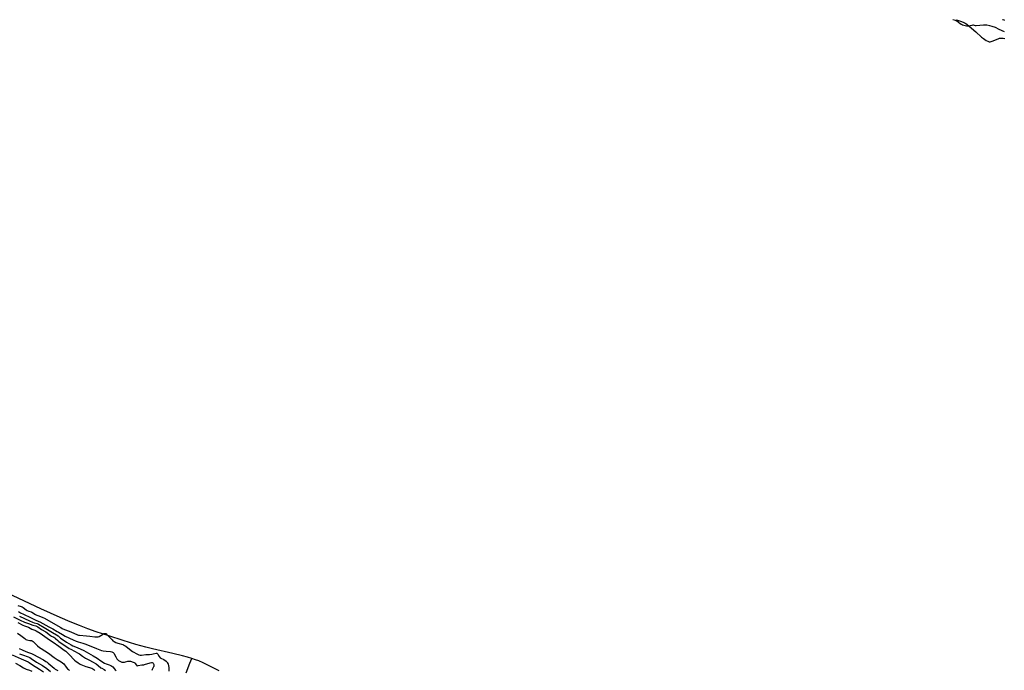
# Model space of a CAD drawing. Units: inches. Extents: x 1165770 to 1171770, y 525460 to 529461.
# Drawn here: x 1167367 to 1168465, y 528734 to 529460 of the extents above; entities that cross this region are included whole.
import ezdxf

# ---------------------------------------------------------------- set-up
doc = ezdxf.new("R2010")
doc.units = ezdxf.units.IN
doc.header["$MEASUREMENT"] = 0
for name, color, linetype in [('HYDRO-Single Line Stream', 4, 'Continuous'), ('HYDRO-Stream Poly Centerlines', 142, 'Continuous'), ('Undefined', 1, 'Continuous')]:
    doc.layers.add(name, color=color, linetype=linetype)

msp = doc.modelspace()

# ---------------------------------------------------------------- linework, layer by layer
at = {"layer": 'HYDRO-Single Line Stream'}
msp.add_lwpolyline([(1167552.4, 528731), (1167556.6, 528741.9), (1167558.6, 528747.1)], dxfattribs=at)
at = {"layer": 'HYDRO-Stream Poly Centerlines'}
for points in [[(1168411.4, 529460.3), (1168412.8, 529459.9), (1168416.1, 529458.8), (1168419.1, 529457.7), (1168421.4, 529456.5), (1168423.4, 529455.2), (1168425.9, 529453.2), (1168433.4, 529446.8), (1168439.7, 529440.9), (1168441.7, 529439.3), (1168443.4, 529438), (1168445, 529437), (1168446.6, 529436.2), (1168448.1, 529435.7), (1168449.3, 529435.6), (1168450.3, 529435.8), (1168451.7, 529436.3), (1168458.2, 529439.1), (1168459.7, 529439.6), (1168460.7, 529439.8), (1168462, 529439.8), (1168463.7, 529439.7), (1168465.6, 529439.2)], [(1167589.2, 528733.4), (1167582.6, 528736.8), (1167576.6, 528739.8), (1167571.2, 528742.3), (1167566.3, 528744.4), (1167562.7, 528745.7), (1167558.6, 528747.1), (1167553.9, 528748.5), (1167548.3, 528750), (1167537.5, 528752.7), (1167514.8, 528757.9), (1167507.4, 528759.8), (1167496.3, 528762.9), (1167482.1, 528767.2), (1167466.2, 528772.3), (1167451.8, 528777), (1167442.8, 528780.2), (1167433.3, 528783.9), (1167422.9, 528788.2), (1167411.6, 528793.1), (1167390.3, 528802.7), (1167346.8, 528822.9)]]:
    msp.add_lwpolyline(points, dxfattribs=at)
at = {"layer": 'Undefined'}
for points, elevation in [([(1168465.1, 529446.6), (1168459.4, 529449.4), (1168455.1, 529451.4), (1168451.7, 529452.7), (1168449, 529453.4), (1168445.7, 529454), (1168443.3, 529454.2), (1168441.8, 529454.3), (1168433.6, 529453.5), (1168432.8, 529453.5), (1168430.7, 529454), (1168429.9, 529454), (1168428.8, 529453.9), (1168425.1, 529453.2), (1168423.7, 529453.1), (1168422.7, 529453.2), (1168419.9, 529453.8), (1168418.3, 529454.3), (1168417.3, 529454.8), (1168416.3, 529455.4), (1168413.5, 529457.7), (1168412.1, 529458.6), (1168410.6, 529459.3), (1168407.7, 529460.3)], 186), ([(1168465.6, 529459.2), (1168464.8, 529459.6), (1168463.7, 529460.1), (1168463, 529460.3)], 188), ([(1167364.6, 528806.4), (1167368.3, 528805.2), (1167369.3, 528804.9), (1167370.4, 528804.2), (1167373.7, 528801.6), (1167375.1, 528800.7), (1167376.8, 528799.9), (1167379.4, 528799.1), (1167380.3, 528798.7), (1167384.3, 528796.3), (1167385.8, 528795.4), (1167387.9, 528794.6), (1167392.6, 528792.9), (1167394.3, 528792.1), (1167403.9, 528786.7), (1167412.4, 528781.7), (1167414.1, 528780.7), (1167416.5, 528779.6), (1167421.7, 528777.6), (1167426.9, 528775.4), (1167431, 528773.7), (1167432.2, 528773.3), (1167433.5, 528773.1), (1167441, 528772.6), (1167444.7, 528772.2), (1167450.5, 528771.4), (1167452.3, 528771.3), (1167453.5, 528771.3), (1167454.3, 528771.5), (1167455.3, 528771.8), (1167459.1, 528774.1), (1167460.6, 528774.9), (1167461.1, 528775), (1167461.6, 528775.1), (1167462.7, 528775), (1167463.4, 528774.6), (1167464, 528774), (1167469.6, 528767.9), (1167470.7, 528766.9), (1167471.9, 528766.1), (1167473.7, 528765.1), (1167476.1, 528764.1), (1167481.7, 528762.6), (1167482.5, 528762.3), (1167483.5, 528761.8), (1167485.2, 528760.8), (1167490.8, 528756.2), (1167492.6, 528754.9), (1167493.9, 528754.2), (1167496.5, 528752.8), (1167499.6, 528751.4), (1167501.2, 528751), (1167502.6, 528750.9), (1167507.5, 528751.5), (1167511.3, 528751.7), (1167513.9, 528752), (1167515.4, 528752.2), (1167519, 528753), (1167519.5, 528753), (1167519.9, 528752.8), (1167520.6, 528752), (1167522.3, 528749.2), (1167523.5, 528748), (1167524.1, 528747.4), (1167524.8, 528747), (1167526.6, 528746.5), (1167527.6, 528746), (1167530, 528744.1), (1167530.6, 528743.5), (1167531.3, 528742.5), (1167532.1, 528741), (1167532.5, 528739.4), (1167532.9, 528736.9), (1167533.1, 528733)], 186), ([(1167365.2, 528799.6), (1167367.6, 528798.2), (1167370.9, 528796.5), (1167378.5, 528793.1), (1167384, 528790.2), (1167387.8, 528788.6), (1167389.2, 528788), (1167399, 528782.5), (1167403.5, 528780.2), (1167408.6, 528777.4), (1167410, 528776.6), (1167414.2, 528773.8), (1167417.3, 528772.1), (1167426.3, 528767.9), (1167429.8, 528766.4), (1167431.8, 528765.7), (1167436.9, 528764.3), (1167440.3, 528763.2), (1167452.4, 528758.5), (1167457.9, 528756.1), (1167459.8, 528755.6), (1167463.1, 528755.4), (1167468, 528754.8), (1167469.5, 528754.6), (1167470.3, 528754.3), (1167470.8, 528753.9), (1167471.5, 528753), (1167474, 528748.9), (1167475.1, 528746.9), (1167475.8, 528745.9), (1167476.3, 528745.2), (1167476.8, 528744.9), (1167478.3, 528744), (1167480.5, 528743.2), (1167481.4, 528743), (1167482.2, 528742.9), (1167483.7, 528743.1), (1167484.8, 528743.3), (1167487.2, 528744.2), (1167487.9, 528744.3), (1167488.9, 528744.3), (1167490.2, 528744.1), (1167493.1, 528743.1), (1167494.2, 528742.7), (1167494.9, 528742.3), (1167495.3, 528741.9), (1167495.6, 528741.5), (1167496.8, 528739.6), (1167497.1, 528739.3), (1167497.6, 528739.1), (1167498.9, 528739.3), (1167502.8, 528740.1), (1167505, 528740.2), (1167505.8, 528740.3), (1167512.3, 528742.3), (1167513.5, 528742.5), (1167514.3, 528742.6), (1167515.1, 528742.3), (1167515.7, 528741.8), (1167516, 528741.1), (1167516.2, 528740.3), (1167516.2, 528739.2), (1167516.1, 528738.4), (1167515.9, 528737.8), (1167514.5, 528734.9), (1167514.1, 528733.9)], 188), ([(1167366.3, 528794.3), (1167377.7, 528789.3), (1167381, 528787.7), (1167382.9, 528787), (1167386.1, 528786.1), (1167387.5, 528785.5), (1167394, 528781.6), (1167399.6, 528778.4), (1167403.2, 528776.1), (1167407.6, 528773.5), (1167409.4, 528772.3), (1167412.3, 528770), (1167414, 528768.7), (1167418.8, 528765.5), (1167423.9, 528762.3), (1167425.8, 528761.4), (1167430.9, 528759.4), (1167438.2, 528756.2), (1167443.2, 528753.1), (1167448.4, 528750.2), (1167453.1, 528747.4), (1167457.3, 528744.7), (1167461.3, 528742.1), (1167463.1, 528741.3), (1167465.5, 528740.6), (1167466.5, 528740.2), (1167468.3, 528739.4), (1167469.5, 528738.7), (1167470.4, 528738), (1167472, 528735.9), (1167473.2, 528734.6), (1167474.2, 528733.6)], 190), ([(1167359.8, 528793.8), (1167367.1, 528790), (1167372, 528787.7), (1167376.6, 528786.1), (1167381.2, 528784.4), (1167384.5, 528783.5), (1167385.5, 528783.1), (1167386.8, 528782.4), (1167390.8, 528779.5), (1167395.7, 528776.8), (1167401.1, 528772.8), (1167402.2, 528772.2), (1167404.7, 528771), (1167405.7, 528770.4), (1167406.7, 528769.5), (1167409.3, 528767.1), (1167410.4, 528766.2), (1167421.8, 528758.4), (1167423.7, 528757.4), (1167432, 528753.1), (1167433.2, 528752.3), (1167436.5, 528749.9), (1167439.9, 528747.7), (1167444.4, 528745.4), (1167448, 528743.6), (1167451.9, 528741.2), (1167454.2, 528739.4), (1167457.3, 528736.7), (1167458.2, 528736.2), (1167460.8, 528734.8), (1167462.5, 528733.6)], 192), ([(1167364.7, 528787.2), (1167370.1, 528784.5), (1167372, 528783.7), (1167376.4, 528782), (1167380.3, 528780), (1167383.4, 528778.7), (1167384.9, 528778), (1167389.3, 528775.3), (1167394.6, 528771.7), (1167399.9, 528767.9), (1167403.9, 528765.2), (1167410.1, 528760.8), (1167416.2, 528756.6), (1167418, 528755.2), (1167420.5, 528753.2), (1167421.9, 528751.8), (1167427.9, 528745.2), (1167429.6, 528743.7), (1167431.3, 528742.5), (1167433.2, 528741.3), (1167434.8, 528740.6), (1167440.4, 528738.4), (1167447.2, 528736.3), (1167448.2, 528735.8), (1167449.3, 528735), (1167450.6, 528733.9)], 194), ([(1167364.2, 528775.4), (1167367.8, 528772.9), (1167372.2, 528769.3), (1167373.4, 528768.5), (1167374.6, 528768), (1167378, 528767.4), (1167379.6, 528767.1), (1167380.6, 528766.7), (1167381.5, 528766.3), (1167382.5, 528765.4), (1167386.4, 528761.4), (1167388.6, 528759.6), (1167390.7, 528758.2), (1167398.8, 528753.2), (1167405, 528748.4), (1167408.3, 528746.1), (1167413, 528743.4), (1167414.4, 528742.4), (1167415.7, 528741.2), (1167418.6, 528737.3), (1167419.9, 528735.8), (1167420.9, 528734.8), (1167422.3, 528733.6)], 196), ([(1167358.4, 528751.2), (1167368.4, 528746.9), (1167376, 528743.6), (1167377.3, 528742.8), (1167380.9, 528740), (1167388.6, 528735.4), (1167393.3, 528732.1)], 202), ([(1167366.2, 528758.3), (1167369.5, 528756.7), (1167373.3, 528755), (1167376.6, 528753.7), (1167379.9, 528752.6), (1167381.3, 528752), (1167393, 528745.5), (1167395.9, 528743.7), (1167397.1, 528742.9), (1167398.5, 528741.8), (1167404.9, 528736.2), (1167406.1, 528735.4), (1167409, 528733.6)], 198), ([(1167366.4, 528752.5), (1167369.6, 528751.3), (1167376, 528749), (1167378, 528748.1), (1167379.5, 528747.3), (1167385.4, 528743.2), (1167392.2, 528739.3), (1167393.7, 528738.4), (1167395.3, 528737.2), (1167398.6, 528734.5), (1167400.9, 528732.8)], 200), ([(1167361.9, 528742), (1167366.8, 528739.4), (1167370.8, 528736.9), (1167372.3, 528736.1), (1167373.9, 528735.4), (1167377.7, 528734.1), (1167380.2, 528733)], 204)]:
    msp.add_lwpolyline(points, dxfattribs=dict(at, elevation=elevation))

doc.saveas('drawing.dxf')
